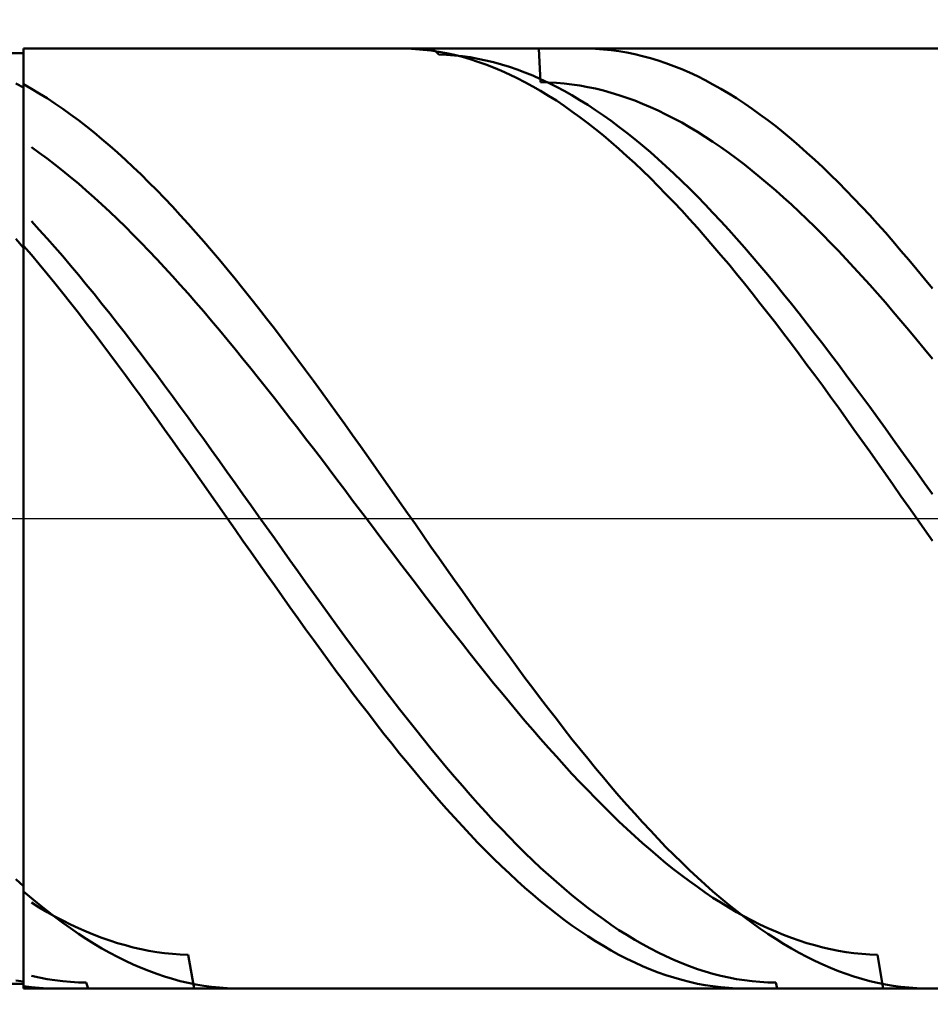
# Model space of a CAD drawing. Extents: x -20 to 260, y -35 to 50.
# Drawn here: x 205 to 215, y -5 to 5 of the extents above; entities that cross this region are included whole.
import ezdxf

# ---------------------------------------------------------------- set-up
doc = ezdxf.new("R2010")
doc.units = 0
doc.header["$MEASUREMENT"] = 0
doc.linetypes.add('LONGDASHDASH', pattern=[7, 4, -1, 1, -1])
doc.layers.get('Defpoints').update_dxf_attribs({"linetype": 'CONTINUOUS'})
for name, color, linetype, lineweight in [('1', 4, 'CONTINUOUS', 50), ('2', 7, 'CONTINUOUS', 25), ('4', 2, 'LONGDASHDASH', 25), ('CUT', 1, 'CONTINUOUS', 25), ('NOCUT', 7, 'CONTINUOUS', 25), ('SK2', 7, 'CONTINUOUS', 25), ('SK4', 2, 'LONGDASHDASH', 25)]:
    doc.layers.add(name, color=color, linetype=linetype, lineweight=lineweight)
doc.styles.add('Monospac821 BT', font='txt', dxfattribs={"height": 3.5})
doc.dimstyles.get("Standard").update_dxf_attribs({"dimtxt": 3.5, "dimasz": 3, "dimexe": 1, "dimexo": 0.5, "dimgap": 0.8, "dimtad": 1, "dimtoh": 1, "dimzin": 1, "dimdsep": 46, "dimtxsty": 'Monospac821 BT', "dimcen": 2.5, "dimadec": 1, "dimazin": 0, "dimtfac": 1, "dimtdec": 4, "dimtix": 1, "dimtmove": 1, "dimatfit": 3, "dimfxl": 1, "dimtolj": 1, "dimtzin": 1, "dimarcsym": 0})

# ---------------------------------------------------------------- blocks, each defined once
blk = doc.blocks.new('*D0')
at = {"layer": 'Defpoints', "color": 0}
for p in [(220, 43), (0, 7), (220, 3)]:
    blk.add_point(p, dxfattribs=at)
at = {"layer": 'SK2', "color": 0, "lineweight": -2}
for p, q in [((0, 7.5), (0, 44)), ((220, 3.5), (220, 44)), ((3, 43), (217, 43))]:
    blk.add_line(p, q, dxfattribs=at)
at = {"layer": 'SK2', "color": 0}
for points in [[(3, 43.5), (3, 42.5), (0, 43)], [(217, 42.5), (217, 43.5), (220, 43)]]:
    blk.add_solid(points, dxfattribs=at)
at = {"layer": 'SK2', "color": 0, "linetype": 'ByBlock', "insert": (110, 45.61125), "char_height": 3.5, "attachment_point": 5}
blk.add_mtext('\\A1;220', dxfattribs=at)
blk = doc.blocks.new('*D6')
at = {"layer": '2', "color": 0, "lineweight": -2}
for p, q in [((220, -3.5), (220, -18)), ((205, -5.5), (205, -18)), ((217, -17), (208, -17))]:
    blk.add_line(p, q, dxfattribs=at)
at = {"layer": '2', "color": 0}
for points in [[(208, -16.5), (208, -17.5), (205, -17)], [(217, -17.5), (217, -16.5), (220, -17)]]:
    blk.add_solid(points, dxfattribs=at)
at = {"layer": 'Defpoints', "color": 0}
for p in [(220, -3), (205, -5), (205, -17)]:
    blk.add_point(p, dxfattribs=at)
at = {"layer": '2', "color": 0, "linetype": 'ByBlock', "insert": (212.5, -14.38875), "char_height": 3.5, "attachment_point": 5}
blk.add_mtext('\\A1;15', dxfattribs=at)
blk = doc.blocks.new('*D8')
at = {"layer": '2', "color": 0, "lineweight": -2}
for p, q in [((220, -3.5), (220, -26)), ((203, -5.45), (203, -26)), ((217, -25), (206, -25))]:
    blk.add_line(p, q, dxfattribs=at)
at = {"layer": '2', "color": 0}
for points in [[(206, -24.5), (206, -25.5), (203, -25)], [(217, -25.5), (217, -24.5), (220, -25)]]:
    blk.add_solid(points, dxfattribs=at)
at = {"layer": 'Defpoints', "color": 0}
for p in [(220, -3), (203, -4.95), (203, -25)]:
    blk.add_point(p, dxfattribs=at)
at = {"layer": '2', "color": 0, "linetype": 'ByBlock', "insert": (211.5, -22.4395), "char_height": 3.5, "attachment_point": 5}
blk.add_mtext('\\A1;17', dxfattribs=at)
blk = doc.blocks.new('*D9')
at = {"layer": '2', "color": 0, "lineweight": -2}
for p, q in [((220, -3.5), (220, -34)), ((60, -7.99), (60, -34)), ((217, -33), (63, -33))]:
    blk.add_line(p, q, dxfattribs=at)
at = {"layer": '2', "color": 0}
for points in [[(63, -32.5), (63, -33.5), (60, -33)], [(217, -33.5), (217, -32.5), (220, -33)]]:
    blk.add_solid(points, dxfattribs=at)
at = {"layer": 'Defpoints', "color": 0}
for p in [(220, -3), (60, -7.49), (60, -33)]:
    blk.add_point(p, dxfattribs=at)
at = {"layer": '2', "color": 0, "linetype": 'ByBlock', "insert": (140, -30.38875), "char_height": 3.5, "attachment_point": 5}
blk.add_mtext('\\A1;160', dxfattribs=at)
blk = doc.blocks.new('*D14')
at = {"layer": '2', "color": 0, "lineweight": -2}
for p, q in [((57.3, 8.5), (57.3, 36)), ((220, 3.5), (220, 36)), ((217, 35), (60.3, 35))]:
    blk.add_line(p, q, dxfattribs=at)
at = {"layer": '2', "color": 0}
for points in [[(60.3, 35.5), (60.3, 34.5), (57.3, 35)], [(217, 34.5), (217, 35.5), (220, 35)]]:
    blk.add_solid(points, dxfattribs=at)
at = {"layer": 'Defpoints', "color": 0}
for p in [(57.3, 35), (57.3, 8), (220, 3)]:
    blk.add_point(p, dxfattribs=at)
at = {"layer": '2', "color": 0, "linetype": 'ByBlock', "insert": (138.65, 37.61125), "char_height": 3.5, "attachment_point": 5}
blk.add_mtext('\\A1;162.7', dxfattribs=at)

msp = doc.modelspace()

# ---------------------------------------------------------------- linework, layer by layer
at = {"layer": '1'}
for p, q in [((205, 4.95), (203, 4.95)), ((218, 5), (205, 5)), ((205, 5), (205, 4.95)), ((205, 5), (205, -5)), ((205, -4.95), (205, 4.95)), ((209.083, 4.999), (209.001, 5)), ((209.167, 4.994), (209.083, 4.999)), ((209.25, 4.987), (209.167, 4.994)), ((209.333, 4.978), (209.25, 4.987)), ((209.417, 4.965), (209.333, 4.978)), ((209.351, 5), (209.417, 4.937)), ((209.5, 4.949), (209.417, 4.965)), ((209.417, 4.937), (209.5, 4.933)), ((209.583, 4.931), (209.5, 4.949)), ((209.5, 4.933), (209.583, 4.927)), ((209.667, 4.91), (209.583, 4.931)), ((209.583, 4.927), (209.667, 4.918)), ((210.5, 4.642), (210.479, 5)), ((211, 5), (210.957, 5)), ((211.083, 4.997), (211, 5)), ((211.167, 4.991), (211.083, 4.997)), ((211.25, 4.982), (211.167, 4.991)), ((211.333, 4.971), (211.25, 4.982)), ((211.417, 4.957), (211.333, 4.971)), ((211.5, 4.94), (211.417, 4.957)), ((211.583, 4.92), (211.5, 4.94)), ((209.667, 4.918), (209.75, 4.906)), ((209.75, 4.886), (209.667, 4.91)), ((209.75, 4.906), (209.833, 4.891)), ((209.833, 4.859), (209.75, 4.886)), ((209.833, 4.891), (209.917, 4.873)), ((209.917, 4.83), (209.833, 4.859)), ((209.917, 4.873), (210, 4.853)), ((210, 4.798), (209.917, 4.83)), ((210, 4.853), (210.083, 4.83)), ((210.083, 4.83), (210.167, 4.804)), ((211.667, 4.897), (211.583, 4.92)), ((211.75, 4.872), (211.667, 4.897)), ((211.833, 4.844), (211.75, 4.872)), ((211.917, 4.813), (211.833, 4.844)), ((210.083, 4.763), (210, 4.798)), ((210.167, 4.725), (210.083, 4.763)), ((210.167, 4.804), (210.25, 4.776)), ((210.25, 4.685), (210.167, 4.725)), ((210.25, 4.776), (210.333, 4.745)), ((210.333, 4.745), (210.417, 4.711)), ((212, 4.78), (211.917, 4.813)), ((212.083, 4.743), (212, 4.78)), ((212.167, 4.704), (212.083, 4.743)), ((204.917, 4.627), (205, 4.584)), ((205, 4.584), (205, 4.619)), ((205, 4.619), (205.083, 4.572)), ((210.333, 4.642), (210.25, 4.685)), ((210.417, 4.597), (210.333, 4.642)), ((210.417, 4.711), (210.5, 4.674)), ((210.5, 4.674), (210.583, 4.635)), ((210.583, 4.64), (210.5, 4.642)), ((210.667, 4.635), (210.583, 4.64)), ((210.583, 4.635), (210.667, 4.593)), ((210.75, 4.628), (210.667, 4.635)), ((210.833, 4.618), (210.75, 4.628)), ((210.917, 4.605), (210.833, 4.618)), ((212.25, 4.663), (212.167, 4.704)), ((212.333, 4.618), (212.25, 4.663)), ((212.417, 4.571), (212.333, 4.618)), ((205.083, 4.572), (205.167, 4.522)), ((205.167, 4.522), (205.25, 4.47)), ((210.5, 4.549), (210.417, 4.597)), ((210.583, 4.498), (210.5, 4.549)), ((210.667, 4.593), (210.75, 4.549)), ((210.75, 4.549), (210.833, 4.502)), ((211, 4.59), (210.917, 4.605)), ((211.083, 4.573), (211, 4.59)), ((211.167, 4.552), (211.083, 4.573)), ((211.25, 4.53), (211.167, 4.552)), ((211.333, 4.504), (211.25, 4.53)), ((212.5, 4.522), (212.417, 4.571)), ((212.583, 4.47), (212.5, 4.522)), ((205.25, 4.47), (205.333, 4.416)), ((205.333, 4.416), (205.417, 4.359)), ((210.667, 4.445), (210.583, 4.498)), ((210.75, 4.389), (210.667, 4.445)), ((210.833, 4.502), (210.917, 4.452)), ((210.917, 4.452), (211, 4.4)), ((211, 4.4), (211.083, 4.345)), ((211.417, 4.476), (211.333, 4.504)), ((211.5, 4.446), (211.417, 4.476)), ((211.583, 4.413), (211.5, 4.446)), ((211.667, 4.377), (211.583, 4.413)), ((212.667, 4.415), (212.583, 4.47)), ((212.75, 4.358), (212.667, 4.415)), ((205.417, 4.359), (205.5, 4.299)), ((205.5, 4.299), (205.583, 4.237)), ((210.833, 4.331), (210.75, 4.389)), ((210.917, 4.27), (210.833, 4.331)), ((211.083, 4.345), (211.167, 4.288)), ((211.75, 4.339), (211.667, 4.377)), ((211.833, 4.299), (211.75, 4.339)), ((211.917, 4.256), (211.833, 4.299)), ((212.833, 4.299), (212.75, 4.358)), ((212.917, 4.237), (212.833, 4.299)), ((205.583, 4.237), (205.667, 4.173)), ((211, 4.207), (210.917, 4.27)), ((211.083, 4.142), (211, 4.207)), ((211.167, 4.288), (211.25, 4.229)), ((211.25, 4.229), (211.333, 4.167)), ((212, 4.211), (211.917, 4.256)), ((212.083, 4.163), (212, 4.211)), ((213, 4.172), (212.917, 4.237)), ((205.667, 4.173), (205.75, 4.106)), ((205.75, 4.106), (205.833, 4.037)), ((211.167, 4.074), (211.083, 4.142)), ((211.333, 4.167), (211.417, 4.103)), ((211.417, 4.103), (211.5, 4.036)), ((212.167, 4.113), (212.083, 4.163)), ((212.25, 4.06), (212.167, 4.113)), ((213.083, 4.105), (213, 4.172)), ((213.167, 4.036), (213.083, 4.105)), ((205.833, 4.037), (205.917, 3.966)), ((211.25, 4.003), (211.167, 4.074)), ((211.333, 3.931), (211.25, 4.003)), ((211.5, 4.036), (211.583, 3.967)), ((212.333, 4.006), (212.25, 4.06)), ((212.417, 3.949), (212.333, 4.006)), ((213.25, 3.965), (213.167, 4.036)), ((205.167, 3.89), (205.083, 3.949)), ((205.25, 3.829), (205.167, 3.89)), ((205.917, 3.966), (206, 3.892)), ((206, 3.892), (206.083, 3.816)), ((211.417, 3.856), (211.333, 3.931)), ((211.583, 3.967), (211.667, 3.896)), ((211.667, 3.896), (211.75, 3.823)), ((212.5, 3.89), (212.417, 3.949)), ((212.583, 3.828), (212.5, 3.89)), ((213.333, 3.891), (213.25, 3.965)), ((213.417, 3.816), (213.333, 3.891)), ((205.333, 3.765), (205.25, 3.829)), ((206.083, 3.816), (206.167, 3.738)), ((211.5, 3.78), (211.417, 3.856)), ((211.583, 3.701), (211.5, 3.78)), ((211.75, 3.823), (211.833, 3.748)), ((212.667, 3.765), (212.583, 3.828)), ((213.5, 3.738), (213.417, 3.816)), ((205.417, 3.7), (205.333, 3.765)), ((205.5, 3.632), (205.417, 3.7)), ((206.167, 3.738), (206.25, 3.658)), ((211.667, 3.62), (211.583, 3.701)), ((211.833, 3.748), (211.917, 3.67)), ((211.917, 3.67), (212, 3.59)), ((212.75, 3.699), (212.667, 3.765)), ((212.833, 3.631), (212.75, 3.699)), ((213.583, 3.657), (213.5, 3.738)), ((205.583, 3.562), (205.5, 3.632)), ((205.667, 3.49), (205.583, 3.562)), ((206.25, 3.658), (206.333, 3.576)), ((206.333, 3.576), (206.417, 3.492)), ((211.75, 3.536), (211.667, 3.62)), ((212, 3.59), (212.083, 3.509)), ((212.917, 3.561), (212.833, 3.631)), ((213.667, 3.575), (213.583, 3.657)), ((213.75, 3.491), (213.667, 3.575)), ((205.75, 3.416), (205.667, 3.49)), ((206.417, 3.492), (206.5, 3.406)), ((211.833, 3.451), (211.75, 3.536)), ((212.083, 3.509), (212.167, 3.425)), ((213, 3.489), (212.917, 3.561)), ((213.083, 3.416), (213, 3.489)), ((213.833, 3.405), (213.75, 3.491)), ((205.833, 3.341), (205.75, 3.416)), ((206.5, 3.406), (206.583, 3.318)), ((211.917, 3.364), (211.833, 3.451)), ((212, 3.275), (211.917, 3.364)), ((212.167, 3.425), (212.25, 3.339)), ((213.167, 3.34), (213.083, 3.416)), ((213.917, 3.317), (213.833, 3.405)), ((205.917, 3.263), (205.833, 3.341)), ((206, 3.183), (205.917, 3.263)), ((206.583, 3.318), (206.667, 3.228)), ((212.083, 3.184), (212, 3.275)), ((212.25, 3.339), (212.333, 3.252)), ((212.333, 3.252), (212.417, 3.163)), ((213.25, 3.262), (213.167, 3.34)), ((213.333, 3.183), (213.25, 3.262)), ((214, 3.227), (213.917, 3.317)), ((205.083, 3.163), (205.167, 3.072)), ((206.083, 3.102), (206, 3.183)), ((206.667, 3.228), (206.75, 3.136)), ((212.167, 3.092), (212.083, 3.184)), ((212.417, 3.163), (212.5, 3.071)), ((213.417, 3.101), (213.333, 3.183)), ((214.083, 3.135), (214, 3.227)), ((205.167, 3.072), (205.25, 2.979)), ((206.167, 3.019), (206.083, 3.102)), ((206.75, 3.136), (206.833, 3.042)), ((206.833, 3.042), (206.917, 2.947)), ((212.25, 2.997), (212.167, 3.092)), ((212.5, 3.071), (212.583, 2.978)), ((213.5, 3.018), (213.417, 3.101)), ((214.167, 3.041), (214.083, 3.135)), ((214.25, 2.946), (214.167, 3.041)), ((205, 2.879), (204.917, 2.974)), ((205.25, 2.979), (205.333, 2.885)), ((206.25, 2.934), (206.167, 3.019)), ((206.333, 2.848), (206.25, 2.934)), ((206.917, 2.947), (207, 2.85)), ((212.333, 2.901), (212.25, 2.997)), ((212.583, 2.978), (212.667, 2.884)), ((213.583, 2.934), (213.5, 3.018)), ((213.667, 2.847), (213.583, 2.934)), ((214.333, 2.849), (214.25, 2.946)), ((205.083, 2.804), (205, 2.902)), ((205, 2.902), (205, 2.879)), ((205.333, 2.885), (205.417, 2.789)), ((206.417, 2.76), (206.333, 2.848)), ((207, 2.85), (207.083, 2.751)), ((212.417, 2.803), (212.333, 2.901)), ((212.667, 2.884), (212.75, 2.788)), ((213.75, 2.759), (213.667, 2.847)), ((214.417, 2.75), (214.333, 2.849)), ((205.167, 2.705), (205.083, 2.804)), ((205.417, 2.789), (205.5, 2.691)), ((206.5, 2.67), (206.417, 2.76)), ((207.083, 2.751), (207.167, 2.651)), ((212.5, 2.704), (212.417, 2.803)), ((212.75, 2.788), (212.833, 2.69)), ((213.833, 2.669), (213.75, 2.759)), ((214.5, 2.65), (214.417, 2.75)), ((205.25, 2.604), (205.167, 2.705)), ((205.5, 2.691), (205.583, 2.592)), ((206.583, 2.579), (206.5, 2.67)), ((207.167, 2.651), (207.25, 2.55)), ((212.583, 2.603), (212.5, 2.704)), ((212.833, 2.69), (212.917, 2.591)), ((213.917, 2.578), (213.833, 2.669)), ((214.583, 2.549), (214.5, 2.65)), ((205.333, 2.502), (205.25, 2.604)), ((205.583, 2.592), (205.667, 2.491)), ((206.667, 2.487), (206.583, 2.579)), ((207.25, 2.55), (207.333, 2.447)), ((212.667, 2.501), (212.583, 2.603)), ((212.917, 2.591), (213, 2.49)), ((214, 2.486), (213.917, 2.578)), ((214.667, 2.446), (214.583, 2.549)), ((205.417, 2.398), (205.333, 2.502)), ((205.667, 2.491), (205.75, 2.389)), ((206.75, 2.393), (206.667, 2.487)), ((207.333, 2.447), (207.417, 2.342)), ((212.75, 2.397), (212.667, 2.501)), ((213, 2.49), (213.083, 2.388)), ((214.083, 2.392), (214, 2.486)), ((205.5, 2.293), (205.417, 2.398)), ((205.75, 2.389), (205.833, 2.285)), ((206.833, 2.297), (206.75, 2.393)), ((207.417, 2.342), (207.5, 2.236)), ((212.833, 2.292), (212.75, 2.397)), ((213.083, 2.388), (213.167, 2.284)), ((214.167, 2.296), (214.083, 2.392)), ((205.583, 2.187), (205.5, 2.293)), ((205.833, 2.285), (205.917, 2.18)), ((206.917, 2.201), (206.833, 2.297)), ((207, 2.103), (206.917, 2.201)), ((207.5, 2.236), (207.583, 2.129)), ((212.917, 2.186), (212.833, 2.292)), ((213.167, 2.284), (213.25, 2.179)), ((214.25, 2.2), (214.167, 2.296)), ((205.667, 2.079), (205.583, 2.187)), ((205.917, 2.18), (206, 2.074)), ((207.083, 2.004), (207, 2.103)), ((207.583, 2.129), (207.667, 2.021)), ((213, 2.078), (212.917, 2.186)), ((213.25, 2.179), (213.333, 2.073)), ((214.333, 2.102), (214.25, 2.2)), ((214.417, 2.003), (214.333, 2.102)), ((205.75, 1.97), (205.667, 2.079)), ((206, 2.074), (206.083, 1.967)), ((207.167, 1.903), (207.083, 2.004)), ((207.667, 2.021), (207.75, 1.911)), ((213.083, 1.969), (213, 2.078)), ((213.333, 2.073), (213.417, 1.966)), ((214.5, 1.902), (214.417, 2.003)), ((205.833, 1.86), (205.75, 1.97)), ((206.083, 1.967), (206.167, 1.859)), ((207.25, 1.802), (207.167, 1.903)), ((207.75, 1.911), (207.833, 1.801)), ((213.167, 1.859), (213.083, 1.969)), ((213.417, 1.966), (213.5, 1.858)), ((214.583, 1.801), (214.5, 1.902)), ((205.917, 1.749), (205.833, 1.86)), ((206.167, 1.859), (206.25, 1.749)), ((207.333, 1.7), (207.25, 1.802)), ((207.833, 1.801), (207.917, 1.689)), ((213.25, 1.748), (213.167, 1.859)), ((213.5, 1.858), (213.583, 1.748)), ((214.667, 1.699), (214.583, 1.801)), ((206, 1.637), (205.917, 1.749)), ((206.25, 1.749), (206.333, 1.639)), ((207.417, 1.596), (207.333, 1.7)), ((207.917, 1.689), (208, 1.577)), ((213.333, 1.636), (213.25, 1.748)), ((213.583, 1.748), (213.667, 1.638)), ((206.083, 1.524), (206, 1.637)), ((206.333, 1.639), (206.417, 1.527)), ((207.5, 1.492), (207.417, 1.596)), ((208, 1.577), (208.083, 1.464)), ((213.417, 1.523), (213.333, 1.636)), ((213.667, 1.638), (213.75, 1.526)), ((206.167, 1.411), (206.083, 1.524)), ((206.417, 1.527), (206.5, 1.415)), ((207.583, 1.387), (207.5, 1.492)), ((213.5, 1.41), (213.417, 1.523)), ((213.75, 1.526), (213.833, 1.414)), ((206.25, 1.296), (206.167, 1.411)), ((206.5, 1.415), (206.583, 1.302)), ((207.667, 1.281), (207.583, 1.387)), ((208.083, 1.464), (208.167, 1.349)), ((213.583, 1.295), (213.5, 1.41)), ((213.833, 1.414), (213.917, 1.301)), ((206.333, 1.181), (206.25, 1.296)), ((206.583, 1.302), (206.667, 1.189)), ((207.75, 1.175), (207.667, 1.281)), ((208.167, 1.349), (208.25, 1.234)), ((213.667, 1.18), (213.583, 1.295)), ((213.917, 1.301), (214, 1.187)), ((206.417, 1.065), (206.333, 1.181)), ((206.667, 1.189), (206.75, 1.074)), ((207.833, 1.068), (207.75, 1.175)), ((208.25, 1.234), (208.333, 1.119)), ((213.75, 1.064), (213.667, 1.18)), ((214, 1.187), (214.083, 1.073)), ((206.5, 0.948), (206.417, 1.065)), ((206.75, 1.074), (206.833, 0.959)), ((207.917, 0.96), (207.833, 1.068)), ((208.333, 1.119), (208.417, 1.002)), ((213.833, 0.947), (213.75, 1.064)), ((214.083, 1.073), (214.167, 0.958)), ((206.583, 0.831), (206.5, 0.948)), ((206.833, 0.959), (206.917, 0.844)), ((208, 0.852), (207.917, 0.96)), ((208.417, 1.002), (208.5, 0.886)), ((213.917, 0.83), (213.833, 0.947)), ((214.167, 0.958), (214.25, 0.842)), ((206.917, 0.844), (207, 0.728)), ((208.083, 0.743), (208, 0.852)), ((208.5, 0.886), (208.583, 0.768)), ((214.25, 0.842), (214.333, 0.726)), ((206.667, 0.714), (206.583, 0.831)), ((208.167, 0.633), (208.083, 0.743)), ((208.583, 0.768), (208.667, 0.65)), ((214, 0.712), (213.917, 0.83)), ((206.75, 0.596), (206.667, 0.714)), ((207, 0.728), (207.083, 0.611)), ((208.25, 0.524), (208.167, 0.633)), ((208.667, 0.65), (208.75, 0.532)), ((214.083, 0.594), (214, 0.712)), ((214.333, 0.726), (214.417, 0.61)), ((206.833, 0.477), (206.75, 0.596)), ((207.083, 0.611), (207.167, 0.494)), ((208.333, 0.414), (208.25, 0.524)), ((208.75, 0.532), (208.833, 0.414)), ((214.167, 0.476), (214.083, 0.594)), ((214.417, 0.61), (214.5, 0.493)), ((206.917, 0.359), (206.833, 0.477)), ((207.167, 0.494), (207.25, 0.377)), ((214.25, 0.358), (214.167, 0.476)), ((214.5, 0.493), (214.583, 0.376)), ((207, 0.24), (206.917, 0.359)), ((207.25, 0.377), (207.333, 0.26)), ((208.417, 0.304), (208.333, 0.414)), ((208.833, 0.414), (208.917, 0.295)), ((214.333, 0.239), (214.25, 0.358)), ((214.583, 0.376), (214.667, 0.259)), ((207.083, 0.121), (207, 0.24)), ((207.333, 0.26), (207.417, 0.143)), ((208.5, 0.193), (208.417, 0.304)), ((208.917, 0.295), (209, 0.176)), ((214.417, 0.12), (214.333, 0.239)), ((207.167, 0.002), (207.083, 0.121)), ((207.417, 0.143), (207.5, 0.025)), ((208.583, 0.083), (208.5, 0.193)), ((209, 0.176), (209.083, 0.057)), ((214.5, 0.001), (214.417, 0.12)), ((207.25, -0.117), (207.167, 0.002)), ((207.5, 0.025), (207.583, -0.093)), ((208.667, -0.027), (208.583, 0.083)), ((209.083, 0.057), (209.167, -0.062)), ((214.583, -0.118), (214.5, 0.001)), ((207.583, -0.093), (207.667, -0.21)), ((208.75, -0.138), (208.667, -0.027)), ((209.167, -0.062), (209.25, -0.181)), ((207.333, -0.236), (207.25, -0.117)), ((208.833, -0.248), (208.75, -0.138)), ((209.25, -0.181), (209.333, -0.3)), ((214.667, -0.237), (214.583, -0.118)), ((207.417, -0.355), (207.333, -0.236)), ((207.667, -0.21), (207.75, -0.327)), ((208.917, -0.359), (208.833, -0.248)), ((209.333, -0.3), (209.417, -0.418)), ((207.5, -0.473), (207.417, -0.355)), ((207.75, -0.327), (207.833, -0.445)), ((209, -0.469), (208.917, -0.359)), ((209.417, -0.418), (209.5, -0.537)), ((207.583, -0.592), (207.5, -0.473)), ((207.833, -0.445), (207.917, -0.561)), ((209.083, -0.578), (209, -0.469)), ((207.667, -0.71), (207.583, -0.592)), ((207.917, -0.561), (208, -0.678)), ((209.167, -0.688), (209.083, -0.578)), ((209.5, -0.537), (209.583, -0.655)), ((207.75, -0.827), (207.667, -0.71)), ((208, -0.678), (208.083, -0.794)), ((209.25, -0.797), (209.167, -0.688)), ((209.583, -0.655), (209.667, -0.773)), ((207.833, -0.944), (207.75, -0.827)), ((208.083, -0.794), (208.167, -0.91)), ((209.333, -0.906), (209.25, -0.797)), ((209.667, -0.773), (209.75, -0.89)), ((208.167, -0.91), (208.25, -1.025)), ((209.417, -1.014), (209.333, -0.906)), ((209.75, -0.89), (209.833, -1.007)), ((207.917, -1.061), (207.833, -0.944)), ((208.25, -1.025), (208.333, -1.14)), ((209.5, -1.121), (209.417, -1.014)), ((209.833, -1.007), (209.917, -1.123)), ((208, -1.177), (207.917, -1.061)), ((208.333, -1.14), (208.417, -1.254)), ((209.583, -1.228), (209.5, -1.121)), ((209.917, -1.123), (210, -1.239)), ((208.083, -1.292), (208, -1.177)), ((208.417, -1.254), (208.5, -1.367)), ((209.667, -1.334), (209.583, -1.228)), ((210, -1.239), (210.083, -1.354)), ((208.167, -1.407), (208.083, -1.292)), ((209.75, -1.44), (209.667, -1.334)), ((210.083, -1.354), (210.167, -1.468)), ((208.25, -1.521), (208.167, -1.407)), ((208.5, -1.367), (208.583, -1.48)), ((209.833, -1.544), (209.75, -1.44)), ((208.333, -1.634), (208.25, -1.521)), ((208.583, -1.48), (208.667, -1.591)), ((209.917, -1.648), (209.833, -1.544)), ((210.167, -1.468), (210.25, -1.581)), ((208.417, -1.746), (208.333, -1.634)), ((208.667, -1.591), (208.75, -1.702)), ((210, -1.751), (209.917, -1.648)), ((210.25, -1.581), (210.333, -1.694)), ((208.5, -1.857), (208.417, -1.746)), ((208.75, -1.702), (208.833, -1.812)), ((210.083, -1.853), (210, -1.751)), ((210.333, -1.694), (210.417, -1.805)), ((208.583, -1.967), (208.5, -1.857)), ((208.833, -1.812), (208.917, -1.921)), ((210.167, -1.953), (210.083, -1.853)), ((210.417, -1.805), (210.5, -1.916)), ((208.667, -2.076), (208.583, -1.967)), ((208.917, -1.921), (209, -2.029)), ((210.25, -2.053), (210.167, -1.953)), ((210.5, -1.916), (210.583, -2.025)), ((208.75, -2.183), (208.667, -2.076)), ((209, -2.029), (209.083, -2.135)), ((210.333, -2.152), (210.25, -2.053)), ((210.583, -2.025), (210.667, -2.133)), ((208.833, -2.29), (208.75, -2.183)), ((209.083, -2.135), (209.167, -2.241)), ((210.417, -2.249), (210.333, -2.152)), ((210.667, -2.133), (210.75, -2.24)), ((208.917, -2.395), (208.833, -2.29)), ((209.167, -2.241), (209.25, -2.345)), ((210.5, -2.345), (210.417, -2.249)), ((210.75, -2.24), (210.833, -2.346)), ((209, -2.499), (208.917, -2.395)), ((209.25, -2.345), (209.333, -2.447)), ((210.583, -2.44), (210.5, -2.345)), ((210.833, -2.346), (210.917, -2.451)), ((209.083, -2.601), (209, -2.499)), ((209.333, -2.447), (209.417, -2.549)), ((210.667, -2.533), (210.583, -2.44)), ((210.917, -2.451), (211, -2.554)), ((209.167, -2.702), (209.083, -2.601)), ((209.417, -2.549), (209.5, -2.649)), ((210.75, -2.625), (210.667, -2.533)), ((211, -2.554), (211.083, -2.655)), ((209.25, -2.801), (209.167, -2.702)), ((209.5, -2.649), (209.583, -2.747)), ((210.833, -2.715), (210.75, -2.625)), ((210.917, -2.804), (210.833, -2.715)), ((211.083, -2.655), (211.167, -2.755)), ((209.333, -2.899), (209.25, -2.801)), ((209.583, -2.747), (209.667, -2.844)), ((211, -2.891), (210.917, -2.804)), ((211.167, -2.755), (211.25, -2.854)), ((209.417, -2.995), (209.333, -2.899)), ((209.667, -2.844), (209.75, -2.939)), ((211.083, -2.977), (211, -2.891)), ((211.25, -2.854), (211.333, -2.951)), ((209.5, -3.09), (209.417, -2.995)), ((209.75, -2.939), (209.833, -3.033)), ((209.833, -3.033), (209.917, -3.125)), ((211.167, -3.061), (211.083, -2.977)), ((211.333, -2.951), (211.417, -3.046)), ((209.583, -3.182), (209.5, -3.09)), ((209.917, -3.125), (210, -3.215)), ((211.25, -3.143), (211.167, -3.061)), ((211.417, -3.046), (211.5, -3.139)), ((211.5, -3.139), (211.583, -3.231)), ((209.667, -3.273), (209.583, -3.182)), ((210, -3.215), (210.083, -3.303)), ((211.333, -3.223), (211.25, -3.143)), ((211.417, -3.302), (211.333, -3.223)), ((211.583, -3.231), (211.667, -3.321)), ((209.75, -3.362), (209.667, -3.273)), ((210.083, -3.303), (210.167, -3.39)), ((211.5, -3.379), (211.417, -3.302)), ((211.667, -3.321), (211.75, -3.409)), ((209.833, -3.449), (209.75, -3.362)), ((209.917, -3.534), (209.833, -3.449)), ((210.167, -3.39), (210.25, -3.474)), ((211.583, -3.453), (211.5, -3.379)), ((211.667, -3.526), (211.583, -3.453)), ((211.75, -3.409), (211.833, -3.495)), ((210, -3.618), (209.917, -3.534)), ((210.25, -3.474), (210.333, -3.557)), ((210.333, -3.557), (210.417, -3.637)), ((211.75, -3.597), (211.667, -3.526)), ((211.833, -3.495), (211.917, -3.579)), ((210.083, -3.699), (210, -3.618)), ((210.417, -3.637), (210.5, -3.716)), ((211.833, -3.666), (211.75, -3.597)), ((211.917, -3.733), (211.833, -3.666)), ((211.917, -3.579), (212, -3.661)), ((212, -3.661), (212.083, -3.741)), ((210.167, -3.778), (210.083, -3.699)), ((210.5, -3.716), (210.583, -3.792)), ((212, -3.797), (211.917, -3.733)), ((212.083, -3.741), (212.167, -3.819)), ((204.917, -3.837), (205, -3.91)), ((210.25, -3.855), (210.167, -3.778)), ((210.333, -3.929), (210.25, -3.855)), ((210.583, -3.792), (210.667, -3.866)), ((210.667, -3.866), (210.75, -3.938)), ((212.083, -3.86), (212, -3.797)), ((212.167, -3.92), (212.083, -3.86)), ((212.167, -3.819), (212.25, -3.895)), ((205, -3.91), (205, -3.968)), ((205, -3.968), (205.083, -4.039)), ((210.417, -4.002), (210.333, -3.929)), ((210.75, -3.938), (210.833, -4.008)), ((212.25, -3.978), (212.167, -3.92)), ((212.25, -3.895), (212.333, -3.968)), ((212.333, -4.034), (212.25, -3.978)), ((212.333, -3.968), (212.417, -4.04)), ((205.083, -4.039), (205.167, -4.108)), ((210.5, -4.072), (210.417, -4.002)), ((210.583, -4.14), (210.5, -4.072)), ((210.833, -4.008), (210.917, -4.075)), ((210.917, -4.075), (211, -4.141)), ((212.417, -4.087), (212.333, -4.034)), ((212.417, -4.04), (212.5, -4.109)), ((205.167, -4.138), (205.083, -4.087)), ((205.167, -4.108), (205.25, -4.175)), ((205.25, -4.187), (205.167, -4.138)), ((205.25, -4.175), (205.333, -4.239)), ((205.333, -4.233), (205.25, -4.187)), ((210.667, -4.206), (210.583, -4.14)), ((211, -4.141), (211.083, -4.203)), ((212.5, -4.138), (212.417, -4.087)), ((212.5, -4.109), (212.583, -4.175)), ((212.583, -4.187), (212.5, -4.138)), ((212.583, -4.175), (212.667, -4.24)), ((212.667, -4.234), (212.583, -4.187)), ((205.417, -4.277), (205.333, -4.233)), ((205.333, -4.239), (205.417, -4.301)), ((205.5, -4.319), (205.417, -4.277)), ((210.75, -4.269), (210.667, -4.206)), ((210.833, -4.329), (210.75, -4.269)), ((211.083, -4.203), (211.167, -4.264)), ((211.167, -4.264), (211.25, -4.322)), ((212.75, -4.278), (212.667, -4.234)), ((212.667, -4.24), (212.75, -4.302)), ((212.833, -4.32), (212.75, -4.278)), ((205.417, -4.301), (205.5, -4.36)), ((205.583, -4.358), (205.5, -4.319)), ((205.5, -4.36), (205.583, -4.417)), ((205.667, -4.395), (205.583, -4.358)), ((205.75, -4.429), (205.667, -4.395)), ((210.917, -4.388), (210.833, -4.329)), ((211, -4.444), (210.917, -4.388)), ((211.25, -4.322), (211.333, -4.378)), ((211.333, -4.378), (211.417, -4.431)), ((212.75, -4.302), (212.833, -4.361)), ((212.917, -4.359), (212.833, -4.32)), ((212.833, -4.361), (212.917, -4.418)), ((213, -4.395), (212.917, -4.359)), ((213.083, -4.43), (213, -4.395)), ((205.583, -4.417), (205.667, -4.472)), ((205.667, -4.472), (205.75, -4.524)), ((205.833, -4.461), (205.75, -4.429)), ((205.917, -4.49), (205.833, -4.461)), ((206, -4.517), (205.917, -4.49)), ((211.083, -4.497), (211, -4.444)), ((211.167, -4.548), (211.083, -4.497)), ((211.417, -4.431), (211.5, -4.481)), ((211.5, -4.481), (211.583, -4.529)), ((212.917, -4.418), (213, -4.472)), ((213, -4.472), (213.083, -4.524)), ((213.167, -4.461), (213.083, -4.43)), ((213.25, -4.491), (213.167, -4.461)), ((213.333, -4.517), (213.25, -4.491)), ((205.75, -4.524), (205.833, -4.573)), ((205.833, -4.573), (205.917, -4.62)), ((206.083, -4.541), (206, -4.517)), ((206.167, -4.563), (206.083, -4.541)), ((206.25, -4.582), (206.167, -4.563)), ((206.333, -4.598), (206.25, -4.582)), ((206.417, -4.612), (206.333, -4.598)), ((211.25, -4.596), (211.167, -4.548)), ((211.333, -4.641), (211.25, -4.596)), ((211.583, -4.529), (211.667, -4.575)), ((211.667, -4.575), (211.75, -4.618)), ((213.083, -4.524), (213.167, -4.574)), ((213.167, -4.574), (213.25, -4.621)), ((213.417, -4.541), (213.333, -4.517)), ((213.5, -4.563), (213.417, -4.541)), ((213.583, -4.582), (213.5, -4.563)), ((213.667, -4.598), (213.583, -4.582)), ((213.75, -4.612), (213.667, -4.598)), ((205.917, -4.62), (206, -4.664)), ((206, -4.664), (206.083, -4.706)), ((206.083, -4.706), (206.167, -4.745)), ((206.5, -4.623), (206.417, -4.612)), ((206.583, -4.632), (206.5, -4.623)), ((206.667, -4.638), (206.583, -4.632)), ((206.75, -4.641), (206.667, -4.638)), ((206.813, -5), (206.75, -4.641)), ((211.417, -4.684), (211.333, -4.641)), ((211.5, -4.725), (211.417, -4.684)), ((211.75, -4.618), (211.833, -4.658)), ((211.833, -4.658), (211.917, -4.696)), ((211.917, -4.696), (212, -4.731)), ((213.25, -4.621), (213.333, -4.665)), ((213.333, -4.665), (213.417, -4.706)), ((213.417, -4.706), (213.5, -4.745)), ((213.833, -4.623), (213.75, -4.612)), ((213.917, -4.632), (213.833, -4.623)), ((214, -4.638), (213.917, -4.632)), ((214.083, -4.641), (214, -4.638)), ((214.145, -5), (214.083, -4.641)), ((206.167, -4.745), (206.25, -4.781)), ((206.25, -4.781), (206.333, -4.814)), ((206.333, -4.814), (206.417, -4.845)), ((211.583, -4.762), (211.5, -4.725)), ((211.667, -4.797), (211.583, -4.762)), ((211.75, -4.829), (211.667, -4.797)), ((212, -4.731), (212.083, -4.763)), ((212.083, -4.763), (212.167, -4.793)), ((212.167, -4.793), (212.25, -4.82)), ((213.5, -4.745), (213.583, -4.781)), ((213.583, -4.781), (213.667, -4.815)), ((213.667, -4.815), (213.75, -4.845)), ((205, -4.927), (204.917, -4.914)), ((205.083, -4.865), (205.167, -4.884)), ((205.167, -4.884), (205.25, -4.9)), ((205.25, -4.9), (205.333, -4.913)), ((205.333, -4.913), (205.417, -4.923)), ((206.417, -4.845), (206.5, -4.873)), ((206.5, -4.873), (206.583, -4.898)), ((206.583, -4.898), (206.667, -4.921)), ((206.667, -4.921), (206.75, -4.941)), ((211.833, -4.859), (211.75, -4.829)), ((211.917, -4.885), (211.833, -4.859)), ((212, -4.909), (211.917, -4.885)), ((212.083, -4.931), (212, -4.909)), ((212.25, -4.82), (212.333, -4.844)), ((212.333, -4.844), (212.417, -4.865)), ((212.417, -4.865), (212.5, -4.884)), ((212.5, -4.884), (212.583, -4.9)), ((212.583, -4.9), (212.667, -4.913)), ((212.667, -4.913), (212.75, -4.923)), ((213.75, -4.845), (213.833, -4.873)), ((213.833, -4.873), (213.917, -4.899)), ((213.917, -4.899), (214, -4.921)), ((214, -4.921), (214.083, -4.941)), ((203, -4.95), (205, -4.95)), ((205, -4.977), (205, -4.927)), ((205, -4.95), (205, -5)), ((205.083, -4.987), (205, -4.977)), ((205, -5), (218, -5)), ((205.167, -4.994), (205.083, -4.987)), ((205.25, -4.999), (205.167, -4.994)), ((205.333, -5), (205.25, -4.999)), ((205.335, -5), (205.333, -5)), ((205.417, -4.923), (205.5, -4.931)), ((205.5, -4.931), (205.583, -4.936)), ((205.583, -4.936), (205.667, -4.938)), ((205.667, -4.938), (205.685, -5)), ((206.75, -4.941), (206.833, -4.957)), ((206.833, -4.957), (206.917, -4.972)), ((206.917, -4.972), (207, -4.983)), ((207, -4.983), (207.083, -4.991)), ((207.083, -4.991), (207.167, -4.997)), ((207.167, -4.997), (207.25, -5)), ((207.25, -5), (207.29, -5)), ((212.167, -4.949), (212.083, -4.931)), ((212.25, -4.965), (212.167, -4.949)), ((212.333, -4.977), (212.25, -4.965)), ((212.417, -4.987), (212.333, -4.977)), ((212.5, -4.994), (212.417, -4.987)), ((212.583, -4.999), (212.5, -4.994)), ((212.667, -5), (212.583, -4.999)), ((212.667, -5), (212.667, -5)), ((212.75, -4.923), (212.833, -4.931)), ((212.833, -4.931), (212.917, -4.936)), ((212.917, -4.936), (213, -4.938)), ((213, -4.938), (213.017, -5)), ((214.083, -4.941), (214.167, -4.958)), ((214.167, -4.958), (214.25, -4.972)), ((214.25, -4.972), (214.333, -4.983)), ((214.333, -4.983), (214.417, -4.991)), ((214.417, -4.991), (214.5, -4.997)), ((214.5, -4.997), (214.583, -5)), ((214.583, -5), (214.623, -5))]:
    msp.add_line(p, q, dxfattribs=at)
at = {"layer": '4'}
msp.add_line((57.3, 0), (220, 0), dxfattribs=at)
at = {"layer": 'CUT'}
for p, q in [((218, 5), (205, 5)), ((205, 5), (205, 0)), ((205, 0), (220, 0))]:
    msp.add_line(p, q, dxfattribs=at)
at = {"layer": 'NOCUT'}
for p, q in [((205, 4.95), (203, 4.95)), ((205, 0), (205, 4.95)), ((57.3, 0), (205, 0))]:
    msp.add_line(p, q, dxfattribs=at)
at = {"layer": 'SK4'}
msp.add_line((-1, 0), (221, 0), dxfattribs=at)

# ---------------------------------------------------------------- dimensions: what is measured, and where the dimension line sits
at = {"layer": '2'}
for base, p1, p2, override, picture, middle in [((57.3, 35), (220, 3), (57.3, 8), {"dimtoh": 0, "dimdec": 1, "dimtmove": 0}, '*D14', (138.65, 35)), ((60, -33), (220, -3), (60, -7.49), {"dimtoh": 0, "dimdec": 0, "dimtmove": 0}, '*D9', (140, -33)), ((203, -25), (220, -3), (203, -4.95), {"dimtoh": 0, "dimdec": 0, "dimtmove": 0}, '*D8', (211.5, -25)), ((205, -17), (220, -3), (205, -5), {"dimtoh": 0, "dimdec": 0, "dimtmove": 0}, '*D6', (212.5, -17))]:
    dim = msp.add_linear_dim(base=base, p1=p1, p2=p2, dimstyle='STANDARD', override=override, dxfattribs=at)
    dim.commit()
    dim.dimension.update_dxf_attribs({"geometry": picture, "text_midpoint": middle, "dimtype": 160})
at = {"layer": 'SK2'}
dim = msp.add_linear_dim(base=(220, 43), p1=(0, 7), p2=(220, 3), dimstyle='STANDARD', override={"dimtoh": 0, "dimdec": 0, "dimtmove": 0}, dxfattribs=at)
dim.commit()
dim.dimension.update_dxf_attribs({"geometry": '*D0', "text_midpoint": (110, 43), "dimtype": 160})

doc.saveas('drawing.dxf')
